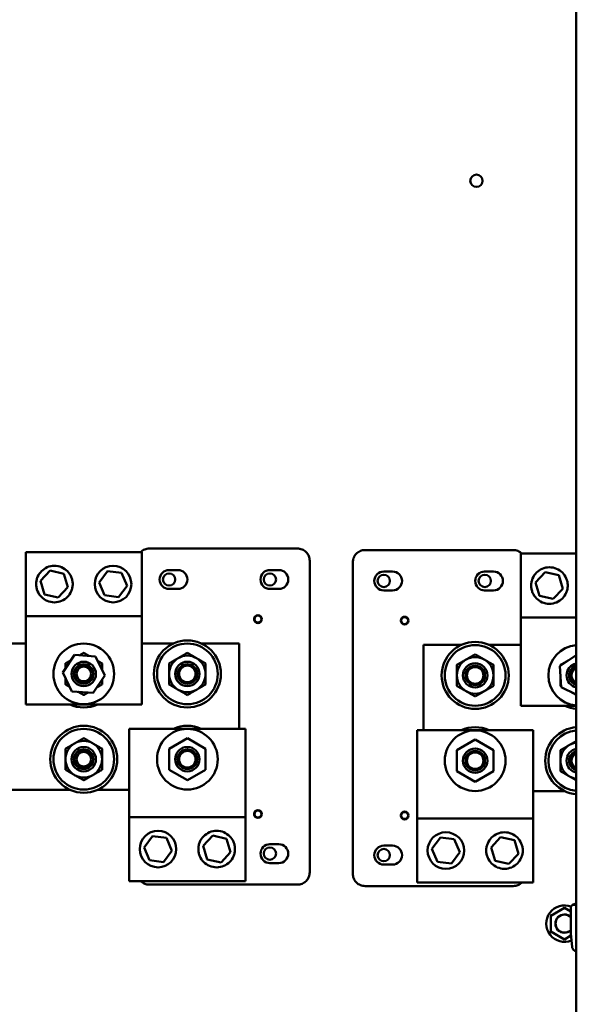
# Model space of a CAD drawing. Units: inches. Extents: x 6 to 258, y 3 to 201.
# Drawn here: x 140 to 152, y 109 to 129 of the extents above; entities that cross this region are included whole.
import ezdxf

# ---------------------------------------------------------------- set-up
doc = ezdxf.new("R2010")
doc.units = ezdxf.units.IN
doc.header["$LTSCALE"] = 12
doc.header["$MEASUREMENT"] = 0
doc.layers.add('Visible (ANSI)', color=7, linetype='Continuous', lineweight=50)

msp = doc.modelspace()

# ---------------------------------------------------------------- linework, layer by layer
at = {"layer": 'Visible (ANSI)'}
for p, q in [((151.8537, 149.9676), (151.8537, 71.6956)), ((140.5607, 118.4448), (142.9407, 118.4448)), ((140.5607, 117.1323), (140.5607, 118.4448)), ((142.9407, 118.4448), (142.9407, 117.1323)), ((146.1353, 118.5169), (143.0934, 118.5169)), ((150.5618, 118.4869), (147.5199, 118.4869)), ((150.7145, 118.4148), (151.8537, 118.4148)), ((150.7145, 117.1023), (150.7145, 118.4148)), ((146.3853, 111.8726), (146.3853, 118.2669)), ((147.2699, 118.2369), (147.2699, 111.8426)), ((140.8634, 117.8537), (141.0605, 118.0647)), ((141.0605, 118.0647), (141.3417, 117.9995)), ((141.3417, 117.9995), (141.4258, 117.7233)), ((142.0657, 117.824), (142.2397, 118.0544)), ((142.2397, 118.0544), (142.5262, 118.0189)), ((142.5262, 118.0189), (142.6387, 117.7531)), ((143.6817, 118.0763), (143.5007, 118.0763)), ((145.7507, 118.0763), (145.5697, 118.0763)), ((148.0855, 118.0463), (147.9045, 118.0463)), ((150.1545, 118.0463), (149.9735, 118.0463)), ((151.0172, 117.8237), (151.2143, 118.0347)), ((151.2143, 118.0347), (151.4955, 117.9695)), ((140.9475, 117.5776), (140.8634, 117.8537)), ((142.1783, 117.5581), (142.0657, 117.824)), ((151.1013, 117.5476), (151.0172, 117.8237)), ((151.4955, 117.9695), (151.5796, 117.6933)), ((141.4258, 117.7233), (141.2287, 117.5124)), ((142.6387, 117.7531), (142.4648, 117.5227)), ((143.5007, 117.6883), (143.6817, 117.6883)), ((145.5697, 117.6883), (145.7507, 117.6883)), ((147.9045, 117.6583), (148.0855, 117.6583)), ((149.9735, 117.6583), (150.1545, 117.6583)), ((151.5796, 117.6933), (151.3825, 117.4824)), ((141.2287, 117.5124), (140.9475, 117.5776)), ((142.4648, 117.5227), (142.1783, 117.5581)), ((151.3825, 117.4824), (151.1013, 117.5476)), ((142.9407, 117.1323), (140.5607, 117.1323)), ((140.5607, 115.3198), (140.5607, 117.1323)), ((142.9407, 117.1323), (142.9407, 115.3198)), ((151.8537, 117.1023), (150.7145, 117.1023)), ((150.7145, 115.2898), (150.7145, 117.1023)), ((140.5607, 116.5698), (139.9121, 116.5698)), ((143.5893, 116.5698), (142.9407, 116.5698)), ((144.9382, 116.5698), (144.1621, 116.5698)), ((144.9382, 114.8198), (144.9382, 116.5698)), ((148.717, 116.5398), (148.717, 114.7898)), ((149.4931, 116.5398), (148.717, 116.5398)), ((150.7145, 116.5398), (150.0659, 116.5398)), ((141.3187, 115.9738), (141.5598, 116.3334)), ((141.5598, 116.3334), (141.9919, 116.3044)), ((141.9919, 116.3044), (142.1827, 115.9158)), ((151.5162, 116.1064), (151.8537, 116.3318)), ((141.5096, 115.5851), (141.3187, 115.9738)), ((151.5444, 115.6743), (151.5162, 116.1064)), ((142.1827, 115.9158), (141.9416, 115.5561)), ((141.9416, 115.5561), (141.5096, 115.5851)), ((151.8537, 115.5217), (151.5444, 115.6743)), ((142.9407, 115.3198), (140.5607, 115.3198)), ((151.8537, 115.2898), (150.7145, 115.2898)), ((142.6857, 113.0073), (142.6857, 114.8198)), ((142.6857, 114.8198), (145.0657, 114.8198)), ((145.0657, 114.8198), (145.0657, 113.0073)), ((148.5895, 112.9773), (148.5895, 114.7898)), ((148.5895, 114.7898), (150.9695, 114.7898)), ((150.9695, 114.7898), (150.9695, 112.9773)), ((143.5007, 114.4113), (143.8757, 114.6278)), ((143.8757, 114.6278), (144.2507, 114.4113)), ((149.4045, 114.3813), (149.7795, 114.5978)), ((149.7795, 114.5978), (150.1545, 114.3813)), ((143.5007, 113.9783), (143.5007, 114.4113)), ((144.2507, 114.4113), (144.2507, 113.9783)), ((149.4045, 113.9483), (149.4045, 114.3813)), ((150.1545, 114.3813), (150.1545, 113.9483)), ((143.8757, 113.7618), (143.5007, 113.9783)), ((144.2507, 113.9783), (143.8757, 113.7618)), ((149.7795, 113.7318), (149.4045, 113.9483)), ((150.1545, 113.9483), (149.7795, 113.7318)), ((139.9121, 113.5698), (141.4643, 113.5698)), ((142.0371, 113.5698), (142.6857, 113.5698)), ((150.9695, 113.5398), (151.6181, 113.5398)), ((142.6857, 113.0073), (145.0657, 113.0073)), ((142.6857, 111.6948), (142.6857, 113.0073)), ((145.0657, 113.0073), (145.0657, 111.6948)), ((148.5895, 112.9773), (150.9695, 112.9773)), ((148.5895, 111.6648), (148.5895, 112.9773)), ((150.9695, 112.9773), (150.9695, 111.6648)), ((142.9877, 112.3865), (143.1617, 112.6169)), ((143.1617, 112.6169), (143.4482, 112.5814)), ((143.4482, 112.5814), (143.5607, 112.3156)), ((144.2006, 112.4162), (144.3977, 112.6272)), ((144.3977, 112.6272), (144.6789, 112.562)), ((144.6789, 112.562), (144.763, 112.2858)), ((148.8915, 112.3565), (149.0655, 112.5869)), ((149.0655, 112.5869), (149.3519, 112.5514)), ((149.3519, 112.5514), (149.4645, 112.2856)), ((150.1044, 112.3862), (150.3015, 112.5972)), ((150.3015, 112.5972), (150.5827, 112.532)), ((150.5827, 112.532), (150.6668, 112.2558)), ((143.1003, 112.1206), (142.9877, 112.3865)), ((144.2847, 112.1401), (144.2006, 112.4162)), ((145.7507, 112.4513), (145.5697, 112.4513)), ((148.0855, 112.4213), (147.9045, 112.4213)), ((149.0041, 112.0906), (148.8915, 112.3565)), ((150.1885, 112.1101), (150.1044, 112.3862)), ((143.5607, 112.3156), (143.3868, 112.0852)), ((144.566, 112.0749), (144.2847, 112.1401)), ((144.763, 112.2858), (144.566, 112.0749)), ((149.4645, 112.2856), (149.2905, 112.0552)), ((150.6668, 112.2558), (150.4697, 112.0449)), ((143.3868, 112.0852), (143.1003, 112.1206)), ((145.5697, 112.0633), (145.7507, 112.0633)), ((147.9045, 112.0333), (148.0855, 112.0333)), ((149.2905, 112.0552), (149.0041, 112.0906)), ((150.4697, 112.0449), (150.1885, 112.1101)), ((145.0657, 111.6948), (142.6857, 111.6948)), ((143.0934, 111.6227), (146.1353, 111.6227)), ((147.5199, 111.5927), (150.5618, 111.5927)), ((150.9695, 111.6648), (148.5895, 111.6648)), ((151.6114, 111.1449), (151.3314, 110.9833)), ((151.6114, 111.1449), (151.6114, 111.1269)), ((151.7399, 111.0707), (151.6114, 111.1449)), ((151.7399, 111.1356), (151.7399, 110.6159)), ((151.8537, 111.2063), (151.7742, 111.2063)), ((151.8086, 111.2231), (151.8537, 111.234)), ((151.3314, 110.6599), (151.3314, 110.9833)), ((151.3314, 110.9833), (151.347, 110.9742)), ((151.347, 110.6689), (151.3314, 110.6599)), ((151.3314, 110.6599), (151.6114, 110.4983)), ((151.6114, 110.4983), (151.744, 110.5748)), ((151.6114, 110.4983), (151.6114, 110.5163)), ((151.7676, 110.3365), (151.7399, 110.6159)), ((151.767, 110.3432), (151.767, 110.3365)), ((151.767, 110.3365), (151.7676, 110.3365)), ((151.7692, 110.3272), (151.767, 110.3365))]:
    msp.add_line(p, q, dxfattribs=at)
for centre, radius in [((149.8055, 126.0631), 0.126), ((142.3522, 117.7885), 0.375), ((143.5007, 117.8823), 0.126), ((145.5697, 117.8823), 0.126), ((147.9045, 117.8523), 0.126), ((149.9766, 117.8523), 0.126), ((145.3232, 117.0698), 0.08), ((145.3232, 117.0698), 0.0713), ((148.332, 117.0398), 0.08), ((148.332, 117.0398), 0.0713), ((143.8757, 115.9448), 0.6875), ((149.7795, 115.9148), 0.6875), ((141.7507, 115.9448), 0.6225), ((143.8757, 115.9448), 0.6225), ((149.7795, 115.9148), 0.6225), ((141.7507, 115.9448), 0.25), ((143.8757, 115.9448), 0.25), ((141.7507, 115.9448), 0.2), ((141.7507, 115.9448), 0.19), ((141.7507, 115.9448), 0.15), ((143.8757, 115.9448), 0.2), ((143.8757, 115.9448), 0.19), ((143.8757, 115.9448), 0.17), ((149.7795, 115.9148), 0.25), ((149.7795, 115.9148), 0.2), ((149.7795, 115.9148), 0.19), ((149.7795, 115.9148), 0.17), ((141.7507, 114.1948), 0.6875), ((141.7507, 114.1948), 0.6225), ((143.8757, 114.1948), 0.6225), ((149.7795, 114.1648), 0.6225), ((141.7507, 114.1948), 0.25), ((141.7507, 114.1948), 0.2), ((141.7507, 114.1948), 0.19), ((143.8757, 114.1948), 0.25), ((143.8757, 114.1948), 0.2), ((143.8757, 114.1948), 0.19), ((143.8757, 114.1948), 0.17), ((149.7795, 114.1648), 0.25), ((149.7795, 114.1648), 0.2), ((149.7795, 114.1648), 0.19), ((141.7507, 114.1948), 0.15), ((149.7795, 114.1648), 0.17), ((145.3232, 113.0698), 0.08), ((145.3232, 113.0698), 0.0713), ((148.332, 113.0398), 0.08), ((148.332, 113.0398), 0.0713), ((143.2742, 112.351), 0.375), ((149.178, 112.321), 0.375), ((145.5697, 112.2573), 0.126), ((147.9045, 112.2267), 0.126)]:
    msp.add_circle(centre, radius, dxfattribs=at)
for centre, radius, start, end in [((143.5007, 117.8823), 0.194, 90, 270), ((143.6817, 117.8823), 0.194, 270, 90), ((145.5697, 117.8823), 0.194, 90, 270), ((145.7507, 117.8823), 0.194, 270, 90), ((147.9045, 117.8523), 0.194, 90, 270), ((148.0855, 117.8523), 0.194, 270, 90), ((149.9735, 117.8523), 0.194, 90, 270), ((150.1545, 117.8523), 0.194, 270, 90), ((151.9045, 115.9148), 0.6225, 94.68377, 265.31623), ((143.8757, 115.9448), 0.375, 120, 180), ((143.8757, 115.9448), 0.375, 60, 120), ((143.8757, 115.9448), 0.375, 0, 60), ((149.7795, 115.9148), 0.375, 120, 180), ((149.7795, 115.9148), 0.375, 60, 120), ((149.7795, 115.9148), 0.375, 0, 60), ((151.9045, 115.9148), 0.25, 101.73139, 258.26861), ((151.9045, 115.9148), 0.2, 104.72351, 255.27649), ((151.9045, 115.9148), 0.19, 105.51742, 254.48258), ((151.9045, 115.9148), 0.15, 109.80823, 250.19177), ((143.8757, 115.9448), 0.375, 180, 240), ((143.8757, 115.9448), 0.375, 300, 0), ((149.7795, 115.9148), 0.375, 180, 240), ((149.7795, 115.9148), 0.375, 300, 0), ((143.8757, 115.9448), 0.375, 240, 300), ((149.7795, 115.9148), 0.375, 240, 300), ((141.7507, 115.9448), 0.6875, 245.38002, 294.61998), ((151.9045, 115.9148), 0.6875, 245.38002, 265.75991), ((143.8757, 114.1948), 0.6875, 65.38002, 114.61998), ((149.7795, 114.1648), 0.6875, 65.38002, 114.61998), ((151.9045, 114.1648), 0.6875, 94.24009, 265.75991), ((151.9045, 114.1648), 0.6225, 94.68377, 265.31623), ((141.7507, 114.1948), 0.375, 60, 120), ((141.7507, 114.1948), 0.375, 120, 180), ((141.7507, 114.1948), 0.375, 0, 60), ((151.9045, 114.1648), 0.375, 120, 180), ((151.9045, 114.1648), 0.25, 101.73139, 258.26861), ((151.9045, 114.1648), 0.2, 104.72351, 255.27649), ((151.9045, 114.1648), 0.375, 97.79038, 120), ((141.7507, 114.1948), 0.375, 180, 240), ((141.7507, 114.1948), 0.375, 300, 0), ((151.9045, 114.1648), 0.375, 180, 240), ((151.9045, 114.1648), 0.19, 105.51742, 254.48258), ((151.9045, 114.1648), 0.15, 109.80823, 250.19177), ((141.7507, 114.1948), 0.375, 240, 300), ((151.9045, 114.1648), 0.375, 240, 262.20962), ((145.5697, 112.2573), 0.194, 90, 270), ((145.7507, 112.2573), 0.194, 270, 90), ((147.9045, 112.2273), 0.194, 90, 270), ((148.0855, 112.2273), 0.194, 270, 90), ((151.6114, 110.8216), 0.375, 68.77178, 292.33102), ((151.8299, 111.1356), 0.09, 103.6985, 128.23014), ((151.6114, 110.8216), 0.1875, 46.75056, 313.24944), ((151.6114, 110.8216), 0.184, 45.7165, 314.2835)]:
    msp.add_arc(centre, radius, start, end, dxfattribs=at)
msp.add_ellipse((151.8923, 110.3432), major_axis=(-0.125, 0), ratio=0.7375206, start_param=0.1750796, end_param=1.2567006, dxfattribs=at)
for points, knots in [([(142.9177, 118.4448), (142.928, 118.4549), (142.9392, 118.4641), (142.9512, 118.4724), (142.953, 118.4737), (142.9548, 118.4749), (142.9566, 118.4761), (142.9709, 118.4854), (142.9858, 118.4932), (143.0014, 118.4993)], [0.01530767, 0.01530767, 0.01530767, 0.01530767, 0.4375, 0.4375, 0.4375, 0.5, 0.5, 0.5, 1, 1, 1, 1]), ([(143.0014, 118.4993), (143.0154, 118.5049), (143.0299, 118.5091), (143.0449, 118.5121), (143.0459, 118.5123), (143.0469, 118.5125), (143.0479, 118.5127), (143.063, 118.5155), (143.0782, 118.5169), (143.0934, 118.5169)], [0, 0, 0, 0, 0.46875, 0.46875, 0.46875, 0.5, 0.5, 0.5, 1, 1, 1, 1]), ([(146.1353, 118.5169), (146.1496, 118.5169), (146.1638, 118.5156), (146.178, 118.5132), (146.1789, 118.513), (146.1798, 118.5128), (146.1808, 118.5127), (146.1969, 118.5097), (146.2124, 118.5053), (146.2274, 118.4993)], [0, 0, 0, 0, 0.46875, 0.46875, 0.46875, 0.5, 0.5, 0.5, 1, 1, 1, 1]), ([(146.2274, 118.4993), (146.2433, 118.493), (146.2585, 118.485), (146.2868, 118.4665), (146.3001, 118.4557), (146.3121, 118.4437)], [0.000001, 0.000001, 0.000001, 0.000001, 0.130269, 0.130269, 0.26141361, 0.26141361, 0.26141361, 0.26141361]), ([(146.3121, 118.4437), (146.3227, 118.4331), (146.3323, 118.4216), (146.3409, 118.4091), (146.3421, 118.4073), (146.3433, 118.4055), (146.3445, 118.4037), (146.3538, 118.3894), (146.3616, 118.3745), (146.3678, 118.3589)], [0, 0, 0, 0, 0.4375, 0.4375, 0.4375, 0.5, 0.5, 0.5, 1, 1, 1, 1]), ([(147.2874, 118.3289), (147.2937, 118.3448), (147.3017, 118.36), (147.3203, 118.3883), (147.3311, 118.4017), (147.3431, 118.4137)], [0.000001, 0.000001, 0.000001, 0.000001, 0.130269, 0.130269, 0.26141361, 0.26141361, 0.26141361, 0.26141361]), ([(147.3431, 118.4137), (147.3537, 118.4242), (147.3652, 118.4338), (147.3777, 118.4425), (147.3795, 118.4437), (147.3813, 118.4449), (147.3831, 118.4461), (147.3974, 118.4554), (147.4123, 118.4632), (147.4278, 118.4693)], [0, 0, 0, 0, 0.4375, 0.4375, 0.4375, 0.5, 0.5, 0.5, 1, 1, 1, 1]), ([(147.4278, 118.4693), (147.4419, 118.4749), (147.4564, 118.4791), (147.4714, 118.4821), (147.4724, 118.4823), (147.4734, 118.4825), (147.4744, 118.4827), (147.4895, 118.4855), (147.5047, 118.4869), (147.5199, 118.4869)], [0, 0, 0, 0, 0.46875, 0.46875, 0.46875, 0.5, 0.5, 0.5, 1, 1, 1, 1]), ([(150.5618, 118.4869), (150.5761, 118.4869), (150.5903, 118.4856), (150.6045, 118.4832), (150.6054, 118.483), (150.6063, 118.4829), (150.6073, 118.4827), (150.6233, 118.4797), (150.6389, 118.4753), (150.6538, 118.4693)], [0, 0, 0, 0, 0.46875, 0.46875, 0.46875, 0.5, 0.5, 0.5, 1, 1, 1, 1]), ([(150.6538, 118.4693), (150.6697, 118.463), (150.6849, 118.4551), (150.7128, 118.4368), (150.7257, 118.4264), (150.7375, 118.4148)], [0.000001, 0.000001, 0.000001, 0.000001, 0.130269, 0.130269, 0.25737151, 0.25737151, 0.25737151, 0.25737151]), ([(146.3678, 118.3589), (146.3733, 118.3449), (146.3776, 118.3304), (146.3805, 118.3154), (146.3807, 118.3144), (146.3809, 118.3134), (146.3811, 118.3124), (146.3839, 118.2973), (146.3853, 118.2821), (146.3853, 118.2669)], [0, 0, 0, 0, 0.46875, 0.46875, 0.46875, 0.5, 0.5, 0.5, 1, 1, 1, 1]), ([(147.2699, 118.2369), (147.2699, 118.2512), (147.2711, 118.2654), (147.2736, 118.2796), (147.2738, 118.2805), (147.2739, 118.2814), (147.2741, 118.2824), (147.2771, 118.2984), (147.2815, 118.3139), (147.2874, 118.3289)], [0, 0, 0, 0, 0.46875, 0.46875, 0.46875, 0.5, 0.5, 0.5, 1, 1, 1, 1]), ([(141.5242, 117.7885), (141.5242, 117.7624), (141.5215, 117.7369), (141.5113, 117.6877), (141.5038, 117.6641), (141.475, 117.5966), (141.4471, 117.5561), (141.383, 117.492), (141.3426, 117.4634), (141.2508, 117.4241), (141.1992, 117.4135), (141.0992, 117.4135), (141.0476, 117.4241), (140.9558, 117.4634), (140.9154, 117.492), (140.8513, 117.5561), (140.8234, 117.5966), (140.7946, 117.6641), (140.7871, 117.6877), (140.7769, 117.7369), (140.7742, 117.7624), (140.7742, 117.8146), (140.7769, 117.8402), (140.7871, 117.8893), (140.7946, 117.913), (140.8234, 117.9805), (140.8513, 118.0209), (140.9154, 118.085), (140.9558, 118.1136), (141.0476, 118.1529), (141.0992, 118.1635), (141.1992, 118.1635), (141.2508, 118.1529), (141.3426, 118.1136), (141.383, 118.085), (141.4471, 118.0209), (141.475, 117.9805), (141.5038, 117.913), (141.5113, 117.8893), (141.5215, 117.8402), (141.5242, 117.8146), (141.5242, 117.7885)], [-6.2330012, -6.2330012, -6.2330012, -6.2330012, -6.0339534, -6.0339534, -5.8349056, -5.8349056, -5.43681, -5.43681, -5.0557805, -5.0557805, -4.6747509, -4.6747509, -4.2937213, -4.2937213, -3.9126918, -3.9126918, -3.5145962, -3.5145962, -3.3155484, -3.3155484, -3.1165006, -3.1165006, -2.9174528, -2.9174528, -2.718405, -2.718405, -2.3203094, -2.3203094, -1.9392799, -1.9392799, -1.5582503, -1.5582503, -1.1772207, -1.1772207, -0.7961912, -0.7961912, -0.3980956, -0.3980956, -0.1990478, -0.1990478, 0, 0, 0, 0]), ([(151.678, 117.7585), (151.678, 117.7324), (151.6753, 117.7069), (151.6651, 117.6577), (151.6576, 117.6341), (151.6288, 117.5666), (151.6009, 117.5261), (151.5368, 117.462), (151.4964, 117.4334), (151.4046, 117.3941), (151.353, 117.3835), (151.253, 117.3835), (151.2014, 117.3941), (151.1096, 117.4334), (151.0692, 117.462), (151.0051, 117.5261), (150.9772, 117.5666), (150.9484, 117.6341), (150.9409, 117.6577), (150.9307, 117.7069), (150.928, 117.7324), (150.928, 117.7847), (150.9307, 117.8102), (150.9409, 117.8593), (150.9484, 117.883), (150.9772, 117.9505), (151.0051, 117.9909), (151.0692, 118.055), (151.1096, 118.0837), (151.2014, 118.123), (151.253, 118.1335), (151.353, 118.1335), (151.4046, 118.123), (151.4964, 118.0837), (151.5368, 118.055), (151.6009, 117.9909), (151.6288, 117.9505), (151.6576, 117.883), (151.6651, 117.8593), (151.6753, 117.8102), (151.678, 117.7847), (151.678, 117.7585)], [-6.2330012, -6.2330012, -6.2330012, -6.2330012, -6.0339534, -6.0339534, -5.8349056, -5.8349056, -5.43681, -5.43681, -5.0557805, -5.0557805, -4.6747509, -4.6747509, -4.2937213, -4.2937213, -3.9126918, -3.9126918, -3.5145962, -3.5145962, -3.3155484, -3.3155484, -3.1165006, -3.1165006, -2.9174528, -2.9174528, -2.718405, -2.718405, -2.3203094, -2.3203094, -1.9392799, -1.9392799, -1.5582503, -1.5582503, -1.1772207, -1.1772207, -0.7961912, -0.7961912, -0.3980956, -0.3980956, -0.1990478, -0.1990478, 0, 0, 0, 0]), ([(144.1022, 112.351), (144.1022, 112.3771), (144.1049, 112.4027), (144.1151, 112.4518), (144.1226, 112.4755), (144.1514, 112.543), (144.1793, 112.5834), (144.2434, 112.6475), (144.2838, 112.6761), (144.3756, 112.7154), (144.4272, 112.726), (144.5272, 112.726), (144.5788, 112.7154), (144.6706, 112.6761), (144.711, 112.6475), (144.7751, 112.5834), (144.803, 112.543), (144.8318, 112.4755), (144.8393, 112.4518), (144.8495, 112.4027), (144.8522, 112.3771), (144.8522, 112.3249), (144.8495, 112.2994), (144.8393, 112.2502), (144.8318, 112.2266), (144.803, 112.1591), (144.7751, 112.1186), (144.711, 112.0545), (144.6706, 112.0259), (144.5788, 111.9866), (144.5272, 111.976), (144.4272, 111.976), (144.3756, 111.9866), (144.2838, 112.0259), (144.2434, 112.0545), (144.1793, 112.1186), (144.1514, 112.1591), (144.1226, 112.2266), (144.1151, 112.2502), (144.1049, 112.2994), (144.1022, 112.3249), (144.1022, 112.351)], [-6.2330012, -6.2330012, -6.2330012, -6.2330012, -6.0339534, -6.0339534, -5.8349056, -5.8349056, -5.43681, -5.43681, -5.0557805, -5.0557805, -4.6747509, -4.6747509, -4.2937213, -4.2937213, -3.9126918, -3.9126918, -3.5145962, -3.5145962, -3.3155484, -3.3155484, -3.1165006, -3.1165006, -2.9174528, -2.9174528, -2.718405, -2.718405, -2.3203094, -2.3203094, -1.9392799, -1.9392799, -1.5582503, -1.5582503, -1.1772207, -1.1772207, -0.7961912, -0.7961912, -0.3980956, -0.3980956, -0.1990478, -0.1990478, 0, 0, 0, 0]), ([(150.006, 112.321), (150.006, 112.3472), (150.0087, 112.3727), (150.0189, 112.4218), (150.0264, 112.4455), (150.0552, 112.513), (150.0831, 112.5534), (150.1472, 112.6175), (150.1876, 112.6462), (150.2794, 112.6855), (150.331, 112.696), (150.431, 112.696), (150.4826, 112.6855), (150.5744, 112.6462), (150.6148, 112.6175), (150.6789, 112.5534), (150.7068, 112.513), (150.7356, 112.4455), (150.7431, 112.4218), (150.7533, 112.3727), (150.756, 112.3472), (150.756, 112.2949), (150.7533, 112.2694), (150.7431, 112.2202), (150.7356, 112.1966), (150.7068, 112.1291), (150.6789, 112.0886), (150.6148, 112.0245), (150.5744, 111.9959), (150.4826, 111.9566), (150.431, 111.946), (150.331, 111.946), (150.2794, 111.9566), (150.1876, 111.9959), (150.1472, 112.0245), (150.0831, 112.0886), (150.0552, 112.1291), (150.0264, 112.1966), (150.0189, 112.2202), (150.0087, 112.2694), (150.006, 112.2949), (150.006, 112.321)], [-6.2330012, -6.2330012, -6.2330012, -6.2330012, -6.0339534, -6.0339534, -5.8349056, -5.8349056, -5.43681, -5.43681, -5.0557805, -5.0557805, -4.6747509, -4.6747509, -4.2937213, -4.2937213, -3.9126918, -3.9126918, -3.5145962, -3.5145962, -3.3155484, -3.3155484, -3.1165006, -3.1165006, -2.9174528, -2.9174528, -2.718405, -2.718405, -2.3203094, -2.3203094, -1.9392799, -1.9392799, -1.5582503, -1.5582503, -1.1772207, -1.1772207, -0.7961912, -0.7961912, -0.3980956, -0.3980956, -0.1990478, -0.1990478, 0, 0, 0, 0]), ([(146.3678, 111.7806), (146.3615, 111.7647), (146.3535, 111.7495), (146.3349, 111.7212), (146.3241, 111.7079), (146.3121, 111.6959)], [0.000001, 0.000001, 0.000001, 0.000001, 0.130269, 0.130269, 0.26141361, 0.26141361, 0.26141361, 0.26141361]), ([(146.3853, 111.8726), (146.3853, 111.8584), (146.3841, 111.8442), (146.3816, 111.83), (146.3814, 111.829), (146.3813, 111.8281), (146.3811, 111.8271), (146.3781, 111.8111), (146.3737, 111.7956), (146.3678, 111.7806)], [0, 0, 0, 0, 0.46875, 0.46875, 0.46875, 0.5, 0.5, 0.5, 1, 1, 1, 1]), ([(147.2874, 111.7506), (147.2819, 111.7647), (147.2776, 111.7792), (147.2747, 111.7941), (147.2745, 111.7951), (147.2743, 111.7962), (147.2741, 111.7971), (147.2713, 111.8123), (147.2699, 111.8274), (147.2699, 111.8426)], [0, 0, 0, 0, 0.46875, 0.46875, 0.46875, 0.5, 0.5, 0.5, 1, 1, 1, 1]), ([(147.3431, 111.6659), (147.3325, 111.6765), (147.3229, 111.688), (147.3143, 111.7005), (147.3131, 111.7022), (147.3119, 111.7041), (147.3107, 111.7059), (147.3014, 111.7201), (147.2936, 111.7351), (147.2874, 111.7506)], [0, 0, 0, 0, 0.4375, 0.4375, 0.4375, 0.5, 0.5, 0.5, 1, 1, 1, 1]), ([(143.0014, 111.6402), (142.9855, 111.6465), (142.9703, 111.6545), (142.9424, 111.6728), (142.9295, 111.6832), (142.9177, 111.6948)], [0.000001, 0.000001, 0.000001, 0.000001, 0.130269, 0.130269, 0.2573675, 0.2573675, 0.2573675, 0.2573675]), ([(143.0934, 111.6227), (143.0791, 111.6227), (143.0649, 111.6239), (143.0507, 111.6264), (143.0498, 111.6265), (143.0489, 111.6267), (143.0479, 111.6269), (143.0319, 111.6298), (143.0164, 111.6343), (143.0014, 111.6402)], [0, 0, 0, 0, 0.46875, 0.46875, 0.46875, 0.5, 0.5, 0.5, 1, 1, 1, 1]), ([(146.2274, 111.6402), (146.2133, 111.6347), (146.1988, 111.6304), (146.1838, 111.6275), (146.1828, 111.6273), (146.1818, 111.6271), (146.1808, 111.6269), (146.1657, 111.6241), (146.1505, 111.6227), (146.1353, 111.6227)], [0, 0, 0, 0, 0.46875, 0.46875, 0.46875, 0.5, 0.5, 0.5, 1, 1, 1, 1]), ([(146.3121, 111.6959), (146.3015, 111.6853), (146.29, 111.6757), (146.2775, 111.6671), (146.2757, 111.6659), (146.2739, 111.6646), (146.2721, 111.6635), (146.2579, 111.6541), (146.2429, 111.6464), (146.2274, 111.6402)], [0, 0, 0, 0, 0.4375, 0.4375, 0.4375, 0.5, 0.5, 0.5, 1, 1, 1, 1]), ([(147.4278, 111.6102), (147.4119, 111.6165), (147.3967, 111.6245), (147.3684, 111.6431), (147.3551, 111.6539), (147.3431, 111.6659)], [0.000001, 0.000001, 0.000001, 0.000001, 0.130269, 0.130269, 0.26141361, 0.26141361, 0.26141361, 0.26141361]), ([(147.5199, 111.5927), (147.5056, 111.5927), (147.4914, 111.5939), (147.4772, 111.5964), (147.4763, 111.5965), (147.4754, 111.5967), (147.4744, 111.5969), (147.4583, 111.5999), (147.4428, 111.6043), (147.4278, 111.6102)], [0, 0, 0, 0, 0.46875, 0.46875, 0.46875, 0.5, 0.5, 0.5, 1, 1, 1, 1]), ([(150.6538, 111.6102), (150.6398, 111.6047), (150.6253, 111.6004), (150.6103, 111.5975), (150.6093, 111.5973), (150.6083, 111.5971), (150.6073, 111.5969), (150.5922, 111.5941), (150.577, 111.5927), (150.5618, 111.5927)], [0, 0, 0, 0, 0.46875, 0.46875, 0.46875, 0.5, 0.5, 0.5, 1, 1, 1, 1]), ([(150.7375, 111.6648), (150.7272, 111.6546), (150.716, 111.6454), (150.704, 111.6371), (150.7022, 111.6359), (150.7004, 111.6346), (150.6986, 111.6335), (150.6843, 111.6241), (150.6694, 111.6164), (150.6538, 111.6102)], [0.01532288, 0.01532288, 0.01532288, 0.01532288, 0.4375, 0.4375, 0.4375, 0.5, 0.5, 0.5, 1, 1, 1, 1]), ([(151.6114, 111.1596), (151.6114, 111.1596), (151.6114, 111.1596), (151.6114, 111.1592), (151.6114, 111.1582), (151.6114, 111.156), (151.6114, 111.1551), (151.6114, 111.1525), (151.6114, 111.1509), (151.6114, 111.1481), (151.6114, 111.1469), (151.6114, 111.1457), (151.6114, 111.1454), (151.6114, 111.145), (151.6114, 111.1449), (151.6114, 111.1449)], [-0.064017915, -0.064017915, -0.064017915, -0.064017915, -0.062905341, -0.062905341, -0.052467258, -0.052467258, -0.045249422, -0.045249422, -0.030084817, -0.030084817, -0.014859492, -0.014859492, -0.007306956, -0.007306956, -0.000001, -0.000001, -0.000001, -0.000001]), ([(151.7742, 111.2063), (151.7724, 111.2049), (151.7707, 111.2035), (151.7691, 111.2019), (151.7674, 111.2004), (151.7658, 111.1989), (151.7643, 111.1972), (151.7627, 111.1956), (151.7613, 111.1939), (151.7599, 111.1921), (151.7585, 111.1904), (151.7571, 111.1886), (151.7558, 111.1868), (151.7546, 111.1849), (151.7533, 111.183), (151.7522, 111.1811), (151.7511, 111.1791), (151.75, 111.1771), (151.749, 111.1751), (151.748, 111.1731), (151.7471, 111.171), (151.7463, 111.1689), (151.7454, 111.1668), (151.7447, 111.1647), (151.744, 111.1625), (151.7433, 111.1603), (151.7427, 111.1582), (151.7422, 111.1559), (151.7417, 111.1537), (151.7413, 111.1515), (151.7409, 111.1492), (151.7406, 111.147), (151.7403, 111.1447), (151.7401, 111.1425), (151.74, 111.1402), (151.7399, 111.1379), (151.7399, 111.1356)], [0, 0, 0, 0, 0.0833333, 0.0833333, 0.0833333, 0.1666667, 0.1666667, 0.1666667, 0.25, 0.25, 0.25, 0.3333333, 0.3333333, 0.3333333, 0.4166667, 0.4166667, 0.4166667, 0.5, 0.5, 0.5, 0.5833333, 0.5833333, 0.5833333, 0.6666667, 0.6666667, 0.6666667, 0.75, 0.75, 0.75, 0.8333333, 0.8333333, 0.8333333, 0.9166667, 0.9166667, 0.9166667, 1, 1, 1, 1]), ([(151.3314, 110.9833), (151.3314, 110.9833), (151.3313, 110.9833), (151.331, 110.9835), (151.3307, 110.9837), (151.3297, 110.9843), (151.3287, 110.9848), (151.3262, 110.9862), (151.3248, 110.9871), (151.3219, 110.9888), (151.3203, 110.9896), (151.3187, 110.9906), (151.3187, 110.9906), (151.3187, 110.9906)], [-0.059582069, -0.059582069, -0.059582069, -0.059582069, -0.052250337, -0.052250337, -0.044671145, -0.044671145, -0.029392039, -0.029392039, -0.014173942, -0.014173942, 0, 0, 0.000271667, 0.000271667, 0.000271667, 0.000271667]), ([(151.3187, 110.6526), (151.3187, 110.6526), (151.3187, 110.6526), (151.3203, 110.6535), (151.3219, 110.6544), (151.3248, 110.6561), (151.3262, 110.6569), (151.3287, 110.6584), (151.3297, 110.6589), (151.3307, 110.6595), (151.331, 110.6597), (151.3313, 110.6599), (151.3314, 110.6599), (151.3314, 110.6599)], [-0.059644349, -0.059644349, -0.059644349, -0.059644349, -0.05937366, -0.05937366, -0.045249412, -0.045249412, -0.030084844, -0.030084844, -0.014859475, -0.014859475, -0.007306942, -0.007306942, -0.000001, -0.000001, -0.000001, -0.000001]), ([(151.6114, 110.4836), (151.6114, 110.4836), (151.6114, 110.4836), (151.6114, 110.484), (151.6114, 110.485), (151.6114, 110.4872), (151.6114, 110.4881), (151.6114, 110.4907), (151.6114, 110.4923), (151.6114, 110.4951), (151.6114, 110.4963), (151.6114, 110.4975), (151.6114, 110.4978), (151.6114, 110.4982), (151.6114, 110.4983), (151.6114, 110.4983)], [-0.064017915, -0.064017915, -0.064017915, -0.064017915, -0.062905341, -0.062905341, -0.052467258, -0.052467258, -0.045249422, -0.045249422, -0.030084817, -0.030084817, -0.014859492, -0.014859492, -0.007306956, -0.007306956, -0.000001, -0.000001, -0.000001, -0.000001])]:
    msp.add_open_spline(points, degree=3, knots=knots, dxfattribs=at)
for points, weights in [([(141.7507, 116.3778), (141.7042, 116.3509), (141.662, 116.3266)], [1.51837969362, 1.57062829629, 1.59963309821]), ([(141.8628, 116.3131), (141.81, 116.3435), (141.7507, 116.3778)], [1.61433064323, 1.58558080194, 1.51837969362]), ([(143.8757, 116.3778), (143.7752, 116.3198), (143.6882, 116.2695)], [1.51837969362, 1.63582677165, 1.63582677165]), ([(144.0632, 116.2695), (143.9762, 116.3198), (143.8757, 116.3778)], [1.63582677165, 1.63582677165, 1.51837969362]), ([(141.4878, 116.226), (141.435, 116.1955), (141.3757, 116.1613)], [1.61433064323, 1.58558080194, 1.51837969362]), ([(142.1257, 116.1613), (142.0792, 116.1882), (142.037, 116.2125)], [1.51837969362, 1.57062829629, 1.59963309821]), ([(143.6882, 116.2695), (143.6012, 116.2193), (143.5007, 116.1613)], [1.63582677165, 1.63582677165, 1.51837969362]), ([(144.2507, 116.1613), (144.1502, 116.2193), (144.0632, 116.2695)], [1.51837969362, 1.63582677165, 1.63582677165]), ([(149.592, 116.2395), (149.505, 116.1893), (149.4045, 116.1313)], [1.63582677165, 1.63582677165, 1.51837969362]), ([(149.7795, 116.3478), (149.679, 116.2898), (149.592, 116.2395)], [1.51837969362, 1.63582677165, 1.63582677165]), ([(149.967, 116.2395), (149.88, 116.2898), (149.7795, 116.3478)], [1.63582677165, 1.63582677165, 1.51837969362]), ([(150.1545, 116.1313), (150.054, 116.1893), (149.967, 116.2395)], [1.51837969362, 1.63582677165, 1.63582677165]), ([(151.7064, 116.2334), (151.6243, 116.186), (151.5295, 116.1313)], [1.63539147656, 1.62867665721, 1.51837969362]), ([(141.3757, 116.1613), (141.3757, 116.1075), (141.3757, 116.0589)], [1.51837969362, 1.57062829629, 1.59963309821]), ([(142.1257, 116.0319), (142.1257, 116.0928), (142.1257, 116.1613)], [1.61433064323, 1.58558080194, 1.51837969362]), ([(143.5007, 116.1613), (143.5007, 116.0452), (143.5007, 115.9448)], [1.51837969362, 1.63582677165, 1.63582677165]), ([(144.2507, 115.9448), (144.2507, 116.0452), (144.2507, 116.1613)], [1.63582677165, 1.63582677165, 1.51837969362]), ([(149.4045, 116.1313), (149.4045, 116.0153), (149.4045, 115.9148)], [1.51837969362, 1.63582677165, 1.63582677165]), ([(150.1545, 115.9148), (150.1545, 116.0153), (150.1545, 116.1313)], [1.63582677165, 1.63582677165, 1.51837969362]), ([(151.5295, 116.1313), (151.5295, 116.1232), (151.5295, 116.1153)], [1.51837969362, 1.52600981233, 1.53314422938]), ([(141.3757, 115.8576), (141.3757, 115.7968), (141.3757, 115.7283)], [1.61433064323, 1.58558080194, 1.51837969362]), ([(142.1257, 115.7283), (142.1257, 115.782), (142.1257, 115.8307)], [1.51837969362, 1.57062829629, 1.59963309821]), ([(143.5007, 115.9448), (143.5007, 115.8443), (143.5007, 115.7283)], [1.63582677165, 1.63582677165, 1.51837969362]), ([(144.2507, 115.7283), (144.2507, 115.8443), (144.2507, 115.9448)], [1.51837969362, 1.63582677165, 1.63582677165]), ([(149.4045, 115.9148), (149.4045, 115.8143), (149.4045, 115.6983)], [1.63582677165, 1.63582677165, 1.51837969362]), ([(150.1545, 115.6983), (150.1545, 115.8143), (150.1545, 115.9148)], [1.51837969362, 1.63582677165, 1.63582677165]), ([(151.5295, 115.9025), (151.5295, 115.8077), (151.5295, 115.6983)], [1.63539147656, 1.62867665721, 1.51837969362]), ([(141.3757, 115.7283), (141.4223, 115.7014), (141.4644, 115.6771)], [1.51837969362, 1.57062829629, 1.59963309821]), ([(141.6387, 115.5764), (141.6914, 115.546), (141.7507, 115.5118)], [1.61433064323, 1.58558080194, 1.51837969362]), ([(141.7507, 115.5118), (141.7973, 115.5386), (141.8394, 115.563)], [1.51837969362, 1.57062829629, 1.59963309821]), ([(142.0137, 115.6636), (142.0664, 115.694), (142.1257, 115.7283)], [1.61433064323, 1.58558080194, 1.51837969362]), ([(143.5007, 115.7283), (143.6012, 115.6702), (143.6882, 115.62)], [1.51837969362, 1.63582677165, 1.63582677165]), ([(143.6882, 115.62), (143.7752, 115.5698), (143.8757, 115.5118)], [1.63582677165, 1.63582677165, 1.51837969362]), ([(143.8757, 115.5118), (143.9762, 115.5698), (144.0632, 115.62)], [1.51837969362, 1.63582677165, 1.63582677165]), ([(144.0632, 115.62), (144.1502, 115.6702), (144.2507, 115.7283)], [1.63582677165, 1.63582677165, 1.51837969362]), ([(149.4045, 115.6983), (149.505, 115.6403), (149.592, 115.59)], [1.51837969362, 1.63582677165, 1.63582677165]), ([(149.592, 115.59), (149.679, 115.5398), (149.7795, 115.4818)], [1.63582677165, 1.63582677165, 1.51837969362]), ([(149.7795, 115.4818), (149.88, 115.5398), (149.967, 115.59)], [1.51837969362, 1.63582677165, 1.63582677165]), ([(149.967, 115.59), (150.054, 115.6403), (150.1545, 115.6983)], [1.63582677165, 1.63582677165, 1.51837969362]), ([(151.5295, 115.6983), (151.5365, 115.6942), (151.5434, 115.6903)], [1.51837969362, 1.52600981233, 1.53314422938]), ([(151.7276, 115.5839), (151.7881, 115.549), (151.8537, 115.5111)], [1.63539147656, 1.6304406666, 1.56918203277]), ([(141.7507, 114.6278), (141.6502, 114.5698), (141.5632, 114.5195)], [1.51837969362, 1.63582677165, 1.63582677165]), ([(141.9382, 114.5195), (141.8512, 114.5698), (141.7507, 114.6278)], [1.63582677165, 1.63582677165, 1.51837969362]), ([(151.8537, 114.5684), (151.7825, 114.5274), (151.717, 114.4895)], [1.56918203277, 1.63582677165, 1.63582677165]), ([(141.5632, 114.5195), (141.4762, 114.4693), (141.3757, 114.4113)], [1.63582677165, 1.63582677165, 1.51837969362]), ([(141.3757, 114.4113), (141.3757, 114.2952), (141.3757, 114.1948)], [1.51837969362, 1.63582677165, 1.63582677165]), ([(142.1257, 114.4113), (142.0252, 114.4693), (141.9382, 114.5195)], [1.51837969362, 1.63582677165, 1.63582677165]), ([(142.1257, 114.1948), (142.1257, 114.2952), (142.1257, 114.4113)], [1.63582677165, 1.63582677165, 1.51837969362]), ([(151.717, 114.4895), (151.63, 114.4393), (151.5295, 114.3813)], [1.63582677165, 1.63582677165, 1.51837969362]), ([(151.5295, 114.3813), (151.5295, 114.2653), (151.5295, 114.1648)], [1.51837969362, 1.63582677165, 1.63582677165]), ([(141.3757, 114.1948), (141.3757, 114.0943), (141.3757, 113.9783)], [1.63582677165, 1.63582677165, 1.51837969362]), ([(142.1257, 113.9783), (142.1257, 114.0943), (142.1257, 114.1948)], [1.51837969362, 1.63582677165, 1.63582677165]), ([(151.5295, 114.1648), (151.5295, 114.0643), (151.5295, 113.9483)], [1.63582677165, 1.63582677165, 1.51837969362]), ([(141.3757, 113.9783), (141.4762, 113.9202), (141.5632, 113.87)], [1.51837969362, 1.63582677165, 1.63582677165]), ([(141.9382, 113.87), (142.0252, 113.9202), (142.1257, 113.9783)], [1.63582677165, 1.63582677165, 1.51837969362]), ([(151.5295, 113.9483), (151.63, 113.8903), (151.717, 113.84)], [1.51837969362, 1.63582677165, 1.63582677165]), ([(141.5632, 113.87), (141.6502, 113.8198), (141.7507, 113.7618)], [1.63582677165, 1.63582677165, 1.51837969362]), ([(141.7507, 113.7618), (141.8512, 113.8198), (141.9382, 113.87)], [1.51837969362, 1.63582677165, 1.63582677165]), ([(151.717, 113.84), (151.7825, 113.8022), (151.8537, 113.7611)], [1.63582677165, 1.63582677165, 1.56918203277])]:
    msp.add_rational_spline(points, weights, degree=2, dxfattribs=at)

doc.saveas('drawing.dxf')
